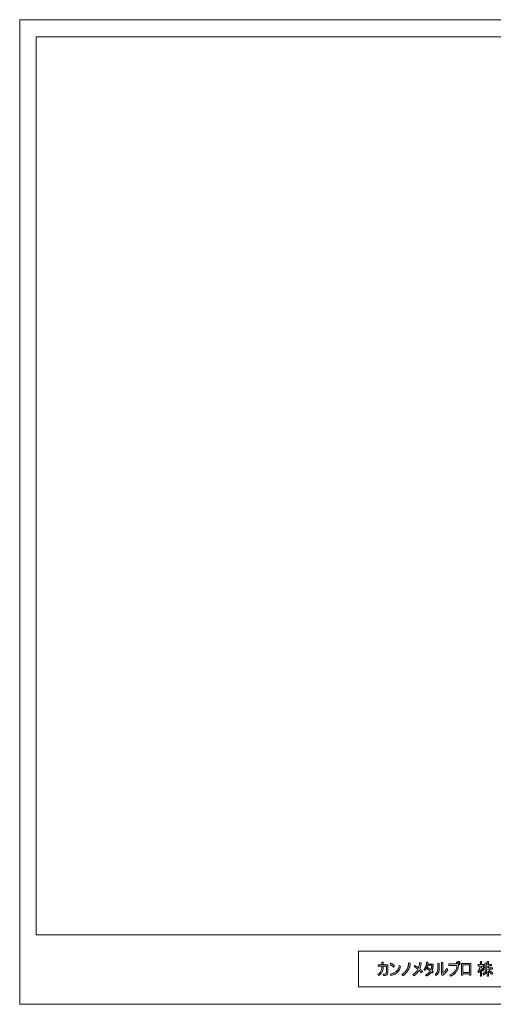
# Model space of a CAD drawing. Units: millimetres. Extents: x 3966 to 21267, y 3861 to 9805.
# Drawn here: x 3966 to 6822, y 3861 to 9801 of the extents above; entities that cross this region are included whole.
import ezdxf

# ---------------------------------------------------------------- set-up
doc = ezdxf.new("R2010")
doc.units = ezdxf.units.MM
doc.layers.add('C-TTL', color=7, linetype='Continuous', lineweight=20)
doc.layers.add('C-TTL-FRAM', color=7, linetype='Continuous', lineweight=13)
doc.layers.add('WORK', color=241, linetype='Continuous', lineweight=9, plot=False)

msp = doc.modelspace()

# ---------------------------------------------------------------- linework, layer by layer
at = {"layer": 'C-TTL', "linetype": 'Continuous'}
msp.add_lwpolyline([(4064.4, 9697.69), (12262.36, 9697.69), (12262.36, 4281.32), (4064.4, 4281.32)], close=True, dxfattribs=at)
at = {"layer": 'C-TTL-FRAM', "linetype": 'Continuous'}
for p, q in [((12264.61, 4181.59), (6006.92, 4181.59)), ((6009.17, 4181.59), (6009.17, 3967.56)), ((6006.92, 3967.56), (12264.61, 3967.56))]:
    msp.add_line(p, q, dxfattribs=at)
at = {"layer": 'C-TTL-FRAM'}
for p, q in [((6200.23, 4043.26), (6205, 4044.37)), ((6203.32, 4034.89), (6200.23, 4043.26)), ((6205, 4044.37), (6210.51, 4045.75)), ((6210.51, 4045.75), (6216.32, 4047.62)), ((6216.32, 4047.62), (6222.52, 4050.16)), ((6221.74, 4040.22), (6218.52, 4038.92)), ((6225.26, 4041.65), (6221.74, 4040.22)), ((6222.52, 4050.16), (6226.38, 4052.04)), ((6229.93, 4043.96), (6225.26, 4041.65)), ((6226.38, 4052.04), (6229.26, 4053.71)), ((6229.26, 4053.71), (6232.95, 4056.39)), ((6234.09, 4046.4), (6229.93, 4043.96)), ((6232.95, 4056.39), (6235.89, 4058.67)), ((6238.02, 4049.11), (6234.09, 4046.4)), ((6235.89, 4058.67), (6238.32, 4061.06)), ((6242.31, 4052.63), (6238.02, 4049.11)), ((6238.32, 4061.06), (6240.9, 4063.91)), ((6240.9, 4063.91), (6243.6, 4067.46)), ((6245.88, 4056.25), (6242.31, 4052.63)), ((6243.6, 4067.46), (6245.9, 4071.11)), ((6248.71, 4059.82), (6245.88, 4056.25)), ((6245.9, 4071.11), (6247.66, 4074.39)), ((6247.66, 4074.39), (6249.39, 4078.21)), ((6252.75, 4065.91), (6248.71, 4059.82)), ((6249.39, 4078.21), (6251.31, 4083.54)), ((6251.31, 4083.54), (6252.43, 4086.94)), ((6252.43, 4086.94), (6253.3, 4090.39)), ((6255.81, 4071.72), (6252.75, 4065.91)), ((6253.3, 4090.39), (6254.31, 4095.18)), ((6254.31, 4095.18), (6262.49, 4090.83)), ((6257.77, 4076.25), (6255.81, 4071.72)), ((6259.55, 4081.16), (6257.77, 4076.25)), ((6260.97, 4085.55), (6259.55, 4081.16)), ((6262.49, 4090.83), (6260.97, 4085.55)), ((6206.1, 4035.46), (6203.32, 4034.89)), ((6209.55, 4036.33), (6206.1, 4035.46)), ((6209.82, 4036.37), (6209.55, 4036.33)), ((6214.68, 4037.81), (6209.82, 4036.37)), ((6218.52, 4038.92), (6214.68, 4037.81))]:
    msp.add_line(p, q, dxfattribs=at)
for points in [[(6126.85, 4098.73), (6185.47, 4098.73), (6185.47, 4053.84), (6185.11, 4050.58), (6184.59, 4047.61), (6183.42, 4044), (6181.6, 4041), (6179.2, 4038.36), (6175.88, 4036.46), (6171.78, 4035.39), (6168.21, 4035.22), (6158.87, 4035.26), (6156.95, 4043.77), (6162.26, 4043.78), (6166.81, 4043.75), (6170.88, 4044.26), (6174.04, 4045.77), (6176.08, 4048.42), (6177.36, 4052), (6177.81, 4056.6), (6177.71, 4091.63), (6157.73, 4091.6), (6157.65, 4082.8), (6157.62, 4081.73), (6157.59, 4080.58), (6157.19, 4076.01), (6156.67, 4072.69), (6156.16, 4070.09), (6155.52, 4067.39), (6154.53, 4064.29), (6153.56, 4061.64), (6151.99, 4058.08), (6150.08, 4054.56), (6148.6, 4052.17), (6146.98, 4049.84), (6144.47, 4046.81), (6143.02, 4045.22), (6141.64, 4043.95), (6139.33, 4041.76), (6136.42, 4039.52), (6134.24, 4037.87), (6131.43, 4036.04), (6126.03, 4042.63), (6129.99, 4045.26), (6132.62, 4047.16), (6135.04, 4049.29), (6136.71, 4050.78), (6139.15, 4053.5), (6140.94, 4055.79), (6143.03, 4059.11), (6144.48, 4061.78), (6146.15, 4065.49), (6147.71, 4070.2), (6148.5, 4073.07), (6149.18, 4077.21), (6149.81, 4082.33), (6149.97, 4085.71), (6149.99, 4091.61), (6126.78, 4091.64), (6126.81, 4099)], [(6149.93, 4098.97), (6149.96, 4116.34), (6157.8, 4116.43), (6157.74, 4099.04)], [(6204.54, 4109.51), (6207.26, 4107.88), (6209.55, 4106.47), (6212.97, 4104.28), (6214.59, 4103.08), (6216.37, 4101.79), (6219.59, 4099.34), (6221.33, 4097.77), (6223.57, 4095.8), (6226.1, 4093.24), (6219.57, 4085.11), (6217.08, 4087.97), (6214.8, 4090.38), (6213.05, 4092.1), (6211.16, 4093.7), (6208.85, 4095.71), (6206.14, 4097.81), (6203.17, 4100.01), (6201.26, 4101.35), (6199.08, 4102.84), (6204.54, 4109.51)], [(6311.5, 4111.77), (6320.78, 4109.07), (6320.52, 4106.08), (6320.4, 4104.69), (6320.24, 4103.19), (6320.05, 4101.65), (6319.73, 4099.58), (6319.37, 4097.42), (6318.92, 4095.01), (6318.59, 4093.52), (6318.08, 4091.31), (6317.67, 4089.7), (6317.2, 4087.99), (6316.7, 4086.27), (6316.13, 4084.57), (6315.58, 4082.86), (6314.88, 4081.04), (6314.29, 4079.39), (6313.76, 4078.1), (6313.01, 4076.38), (6311.94, 4074.01), (6310.65, 4071.4), (6309.76, 4069.79), (6308.98, 4068.3), (6308.13, 4066.89), (6307.1, 4065.19), (6305.08, 4061.9), (6303.85, 4060.05), (6302.6, 4058.21), (6301.18, 4056.33), (6300.1, 4054.87), (6298.21, 4052.63), (6296.57, 4050.79), (6294.84, 4048.91), (6292.66, 4046.71), (6291.17, 4045.28), (6290.05, 4044.31), (6288.66, 4043.07), (6287.34, 4042.03), (6285.71, 4040.74), (6284.76, 4039.98), (6284.05, 4039.47), (6281.86, 4037.92), (6279.96, 4036.67), (6278.42, 4035.68), (6277.12, 4034.88), (6270.89, 4042.66), (6273.32, 4044.08), (6276.39, 4045.95), (6278.31, 4047.23), (6279.86, 4048.34), (6283.41, 4051.11), (6284.87, 4052.4), (6287.35, 4054.65), (6290.08, 4057.36), (6292.57, 4060.05), (6294.52, 4062.39), (6296.65, 4065.28), (6298, 4067.2), (6299.9, 4070.26), (6301.6, 4073.26), (6304.1, 4078.4), (6305.54, 4081.85), (6307.02, 4086.05), (6308.38, 4090.66), (6309.33, 4094.84), (6309.85, 4097.4), (6310.55, 4101.72), (6310.91, 4104.52), (6311.16, 4106.88), (6311.34, 4109.67), (6311.5, 4111.77)], [(6349.03, 4095.95), (6354.66, 4092.35), (6360.52, 4088.74), (6365.91, 4084.94), (6369.3, 4082.5), (6371.02, 4081.26), (6372.09, 4084.18), (6372.83, 4086.79), (6373.67, 4089.54), (6374.41, 4092.61), (6375.14, 4096.01), (6375.89, 4100.04), (6376.36, 4104), (6376.86, 4107.75), (6377.22, 4112.06), (6377.2, 4113.28), (6386.07, 4111.37), (6385.84, 4108.36), (6385.58, 4105.54), (6385.31, 4102.18), (6384.64, 4097.91), (6384.05, 4094.57), (6383.1, 4090.43), (6381.93, 4085.94), (6380.62, 4081.49), (6379.32, 4077.81), (6378.35, 4075.5), (6381.09, 4073.01), (6382.98, 4071), (6385.5, 4068.71), (6387.92, 4066.25), (6390.06, 4063.84), (6392.6, 4060.91), (6394.24, 4058.73), (6387.7, 4051), (6385.01, 4054.64), (6382.13, 4058.09), (6380.47, 4059.96), (6378, 4062.55), (6376.57, 4064.05), (6374.13, 4066.45), (6372.72, 4063.84), (6370.95, 4061.02), (6369.51, 4058.78), (6367.38, 4055.67), (6366.12, 4054.18), (6364.91, 4052.5), (6363.27, 4050.71), (6362.07, 4049.32), (6360.45, 4047.69), (6357.6, 4044.97), (6355.64, 4043.17), (6352.93, 4041.04), (6350.33, 4039.03), (6347.64, 4037.21), (6345.7, 4035.89), (6343.39, 4034.4), (6342.03, 4033.65), (6335.8, 4041.17), (6340.15, 4043.41), (6342.67, 4045.03), (6346.05, 4047.36), (6348.16, 4048.96), (6350.4, 4050.71), (6352.92, 4052.98), (6356.33, 4056.48), (6358.52, 4059), (6360.97, 4061.96), (6362.93, 4064.73), (6365.23, 4068.57), (6367.52, 4072.7), (6364.55, 4075.15), (6361.87, 4077.28), (6358.95, 4079.48), (6356.46, 4081.37), (6353.96, 4083.06), (6351.68, 4084.61), (6349.42, 4086.04), (6345.76, 4088.36), (6344.73, 4089), (6349.03, 4095.95)], [(6418.89, 4115.64), (6427.88, 4115.71), (6427.71, 4112.35), (6427.63, 4110.39), (6427.52, 4108.99), (6427.4, 4107.24), (6427.19, 4105.52), (6427.04, 4104.06), (6458.32, 4104.07), (6458.31, 4092.98), (6458.13, 4088.58), (6457.99, 4087.09), (6457.89, 4085.73), (6457.7, 4084.23), (6457.53, 4082.99), (6457.28, 4081.37), (6457, 4079.74), (6456.65, 4078.12), (6455.92, 4075.07), (6455.36, 4073.15), (6454.74, 4071.09), (6454.1, 4069.35), (6453.57, 4067.9), (6452.94, 4066.47), (6452.14, 4064.7), (6453.57, 4063.51), (6455.36, 4062.06), (6456.72, 4060.97), (6458.28, 4059.56), (6459.88, 4058.06), (6454.02, 4050.32), (6451.77, 4052.78), (6449.92, 4054.52), (6448.68, 4055.74), (6448.3, 4056.11), (6446.71, 4053.83), (6445.71, 4052.42), (6444.75, 4051.19), (6443.71, 4049.84), (6442.7, 4048.67), (6441.53, 4047.39), (6440.17, 4045.94), (6438.55, 4044.4), (6437.04, 4043), (6435.85, 4042.03), (6433.57, 4040.23), (6431.79, 4039), (6430.38, 4038.02), (6428.91, 4037.16), (6426.94, 4035.98), (6425.29, 4035.15), (6423.35, 4034.2), (6421.07, 4033.23), (6418.49, 4032.17), (6412.68, 4038.76), (6414.7, 4039.62), (6416.15, 4040.23), (6417.67, 4040.96), (6419.45, 4041.88), (6421.01, 4042.67), (6422.35, 4043.47), (6423.87, 4044.41), (6425.62, 4045.52), (6427.65, 4046.93), (6429.04, 4048), (6430.92, 4049.47), (6432.72, 4051.14), (6434.03, 4052.36), (6435.42, 4053.83), (6436.62, 4055.17), (6438.22, 4057.06), (6439.35, 4058.54), (6440.4, 4060.03), (6441.31, 4061.4), (6441.7, 4061.94), (6434.51, 4067.99), (6432.25, 4069.72), (6429.72, 4071.73), (6426.77, 4073.92), (6425.11, 4074.97), (6423.14, 4076.22), (6426.99, 4082.38), (6431.37, 4079.68), (6435.19, 4077.19), (6438.05, 4075.21), (6442.03, 4072.45), (6444.55, 4070.64), (6445.95, 4069.65), (6447.13, 4072.73), (6448.03, 4075.67), (6448.86, 4078.58), (6449.59, 4081.93), (6449.99, 4084.75), (6450.23, 4087.33), (6450.45, 4089.66), (6450.53, 4092.74), (6450.6, 4095.57), (6450.53, 4096.71), (6425.51, 4096.68), (6424.75, 4093.84), (6424.3, 4092.02), (6423.51, 4089.58), (6422.69, 4087.24), (6421.58, 4084.33), (6420.37, 4081.77), (6419.22, 4079.53), (6417.79, 4077), (6416.14, 4074.51), (6414.7, 4072.52), (6413.46, 4071.06), (6411.94, 4069.29), (6410.69, 4068.07), (6409.59, 4066.96), (6403.43, 4072.8), (6404.88, 4074.21), (6405.98, 4075.33), (6407.06, 4076.58), (6408.44, 4078.24), (6409.68, 4080), (6410.91, 4081.83), (6411.85, 4083.4), (6412.64, 4084.95), (6413.77, 4087.21), (6414.68, 4089.4), (6415.48, 4091.59), (6416.13, 4093.69), (6416.82, 4096.14), (6417.35, 4098.44), (6417.86, 4101.21), (6418.23, 4103.88), (6418.66, 4107.87), (6418.85, 4111.1), (6418.89, 4113.84), (6418.89, 4115.64)], [(6487.28, 4107.54), (6495, 4107.54), (6495.02, 4102.68), (6495, 4100.86), (6495.02, 4098.1), (6494.99, 4093.86), (6495.03, 4091.32), (6495.02, 4087.72), (6495.02, 4083.41), (6495.02, 4079.46), (6495, 4075.07), (6494.91, 4071.7), (6494.71, 4068.39), (6494.51, 4065.94), (6494.24, 4064.16), (6493.9, 4061.83), (6493.61, 4060.51), (6493.21, 4058.72), (6493, 4057.99), (6492.34, 4055.66), (6491.56, 4053.39), (6490.72, 4051.36), (6489.42, 4048.82), (6487.95, 4046.32), (6486.61, 4044.32), (6484.21, 4041.45), (6483.56, 4040.79), (6480.81, 4038.02), (6479.55, 4036.98), (6476.85, 4034.87), (6471.44, 4042.24), (6473.09, 4043.63), (6475.08, 4045.26), (6476.73, 4047.02), (6478.43, 4048.87), (6479.94, 4050.94), (6481.29, 4053.14), (6482.53, 4055.49), (6483.52, 4058.12), (6484.74, 4061.55), (6485.55, 4064.09), (6485.95, 4065.64), (6486.64, 4068.93), (6487.09, 4072.13), (6487.18, 4072.87), (6487.3, 4075.57), (6487.25, 4079.98), (6487.28, 4107.54)], [(6509.3, 4113.7), (6517.04, 4113.73), (6517.11, 4048.42), (6519.88, 4050.4), (6522.8, 4052.84), (6526.14, 4056.16), (6529.66, 4059.91), (6533.99, 4065.14), (6536.25, 4068.25), (6538.48, 4071.79), (6540.53, 4075.19), (6541.75, 4077.41), (6547.2, 4069.61), (6545.35, 4066.3), (6543.75, 4063.75), (6541.93, 4061.14), (6540.67, 4059.4), (6539.29, 4057.69), (6537.9, 4055.95), (6535.89, 4053.62), (6534.34, 4051.91), (6533.13, 4050.6), (6532.05, 4049.48), (6530.55, 4048.01), (6529.17, 4046.66), (6527.9, 4045.54), (6527.24, 4044.91), (6526.59, 4044.32), (6526.09, 4043.87), (6525.63, 4043.48), (6523.74, 4041.93), (6522.45, 4040.88), (6521.16, 4039.94), (6519.29, 4038.56), (6517.87, 4037.67), (6516.63, 4036.85), (6513.95, 4035.27), (6509.29, 4043.02), (6509.3, 4113.7)], [(6611.34, 4098.49), (6611.27, 4092.07), (6610.58, 4085.96), (6610.22, 4083.16), (6609.3, 4079.24), (6607.63, 4073.64), (6605.87, 4069.3), (6604.52, 4066.38), (6600.99, 4060.19), (6599.22, 4057.62), (6596.72, 4054.25), (6593.88, 4050.95), (6590.42, 4047.4), (6588.33, 4045.38), (6586.05, 4043.52), (6582.74, 4041.02), (6579.14, 4038.6), (6574.08, 4035.69), (6571.92, 4034.61), (6569.14, 4033.21), (6565.71, 4031.79), (6559.89, 4039.54), (6564.75, 4041.19), (6569.2, 4043.18), (6576.03, 4046.89), (6580.34, 4049.85), (6584.73, 4053.55), (6589.14, 4058.27), (6592.6, 4062.88), (6595.32, 4067.27), (6597.15, 4070.82), (6598.94, 4075.16), (6600.24, 4079.08), (6600.91, 4082.09), (6601.58, 4085.64), (6602.01, 4088.72), (6602.33, 4093.2), (6602.42, 4096.27), (6554.1, 4096.32), (6554.15, 4104.78)], [(6554.15, 4104.78), (6600.69, 4104.85)], [(6630.99, 4106.75), (6686.67, 4106.78), (6686.66, 4037.19), (6678.86, 4037.1), (6678.89, 4044.87), (6638.75, 4044.88), (6638.75, 4037.2), (6631.01, 4037.18), (6630.99, 4106.75)], [(6638.8, 4099.4), (6678.86, 4099.43), (6678.98, 4052.23), (6638.76, 4052.29), (6638.8, 4099.4)], [(6730.67, 4100.56), (6743.79, 4100.6), (6743.83, 4119.49), (6751.2, 4119.56), (6752.15, 4117.56), (6751.57, 4117.19), (6751.56, 4100.58), (6762.4, 4100.59), (6762.41, 4092.03), (6751.55, 4092.04), (6751.58, 4080.85), (6753.68, 4079.36), (6754.72, 4078.65), (6755.25, 4078.26), (6755.85, 4077.77), (6756.58, 4077.16), (6757.48, 4076.4), (6758.53, 4075.54), (6758.91, 4075.17), (6759.93, 4074.15), (6760.68, 4073.42), (6761.42, 4072.69), (6762.04, 4072.01), (6762.57, 4071.39), (6763.24, 4070.63), (6764.13, 4069.58), (6764.7, 4068.89), (6758.89, 4061.54), (6757.21, 4064.2), (6755.81, 4066.29), (6753.64, 4069.16), (6753.17, 4069.79), (6752.17, 4070.89), (6751.56, 4071.56), (6751.58, 4030.21), (6743.84, 4030.22), (6743.79, 4069.42), (6742.44, 4066.36), (6741.29, 4064.02), (6740.18, 4061.88), (6738.44, 4059.12), (6736.74, 4056.59), (6735.43, 4054.86), (6734.1, 4053.2), (6732.65, 4051.46), (6727.59, 4059.63), (6729.57, 4061.81), (6730.65, 4063.04), (6731.61, 4064.31), (6732.86, 4065.95), (6734.06, 4067.81), (6735.26, 4069.67), (6736.36, 4071.66), (6737.79, 4074.44), (6738.71, 4076.45), (6739.73, 4079), (6740.5, 4081.06), (6741.38, 4083.78), (6741.94, 4085.59), (6742.46, 4087.69), (6742.92, 4089.66), (6743.41, 4092.04), (6730.7, 4092.03), (6730.68, 4100.56), (6743.79, 4100.6)], [(6785.19, 4119.5), (6792.52, 4119.51), (6793.56, 4117.71), (6792.9, 4117.19), (6792.9, 4102.12), (6810.68, 4102.12), (6810.68, 4093.61), (6792.95, 4093.57), (6792.92, 4081.66), (6817.29, 4081.62), (6817.25, 4073.14), (6793.68, 4073.14), (6794.09, 4072.49), (6794.52, 4071.79), (6794.99, 4071.03), (6795.47, 4070.28), (6796.05, 4069.5), (6796.71, 4068.61), (6797.41, 4067.68), (6798.1, 4066.82), (6798.96, 4065.84), (6799.87, 4064.81), (6800.77, 4063.86), (6801.79, 4062.84), (6803.22, 4061.44), (6804.7, 4060.16), (6806.54, 4058.55), (6808.44, 4057.03), (6811.4, 4054.78), (6815.31, 4052.16), (6819.97, 4049.17), (6815.31, 4040.31), (6809.57, 4044.69), (6802, 4051.28), (6799.25, 4054.03), (6796.48, 4057.14), (6794.32, 4059.97), (6792.96, 4061.86), (6792.91, 4030.25), (6785.18, 4030.3), (6785.16, 4061.08), (6783.81, 4058.92), (6781.39, 4055.41), (6780.53, 4054.22), (6779.42, 4052.86), (6778.38, 4051.54), (6776.52, 4049.44), (6774.23, 4047.03), (6772.52, 4045.3), (6770.46, 4043.49), (6768.21, 4041.55), (6766.41, 4040.23), (6765.05, 4039.19), (6763.82, 4038.34), (6762.76, 4037.6), (6758.52, 4045.33), (6759.14, 4045.8), (6761.07, 4047.19), (6762.67, 4048.4), (6765.76, 4050.9), (6768.39, 4053.2), (6771.35, 4055.98), (6773.99, 4058.73), (6775.74, 4060.65), (6777.48, 4062.72), (6779.51, 4065.28), (6780.77, 4067.01), (6783.2, 4070.59), (6784.8, 4073.13), (6762.37, 4073.13), (6762.39, 4081.64), (6785.17, 4081.66), (6785.12, 4093.55), (6774.36, 4093.62), (6774.22, 4093.34), (6774.03, 4092.97), (6773.84, 4092.58), (6773.59, 4092.07), (6772.95, 4090.8), (6771.08, 4087.64), (6769.98, 4085.95), (6768.86, 4084.53), (6767.79, 4083.17), (6761.6, 4089.76), (6762.54, 4090.86), (6764.03, 4092.6), (6765.37, 4094.62), (6766.71, 4096.86), (6768.17, 4099.46), (6769.39, 4102.25), (6770.49, 4104.87), (6771.61, 4107.89), (6772.81, 4111.79), (6780.55, 4109.84), (6780, 4107.97), (6779.77, 4107.92), (6778.87, 4105.15), (6778.18, 4103.03), (6777.85, 4102.12), (6785.17, 4102.14), (6785.19, 4119.5)]]:
    msp.add_lwpolyline(points, dxfattribs=at)
msp.add_circle((6610.89, 4109.29), 5.39, dxfattribs=at)
msp.add_arc((6610.7, 4109.51), 11.04, 273.323132, 204.958508, dxfattribs=at)
at = {"layer": 'WORK'}
msp.add_lwpolyline([(3965.61, 3861.25), (12365.61, 3861.25), (12365.61, 9801.25), (3965.61, 9801.25)], close=True, dxfattribs=at)

doc.saveas('drawing.dxf')
